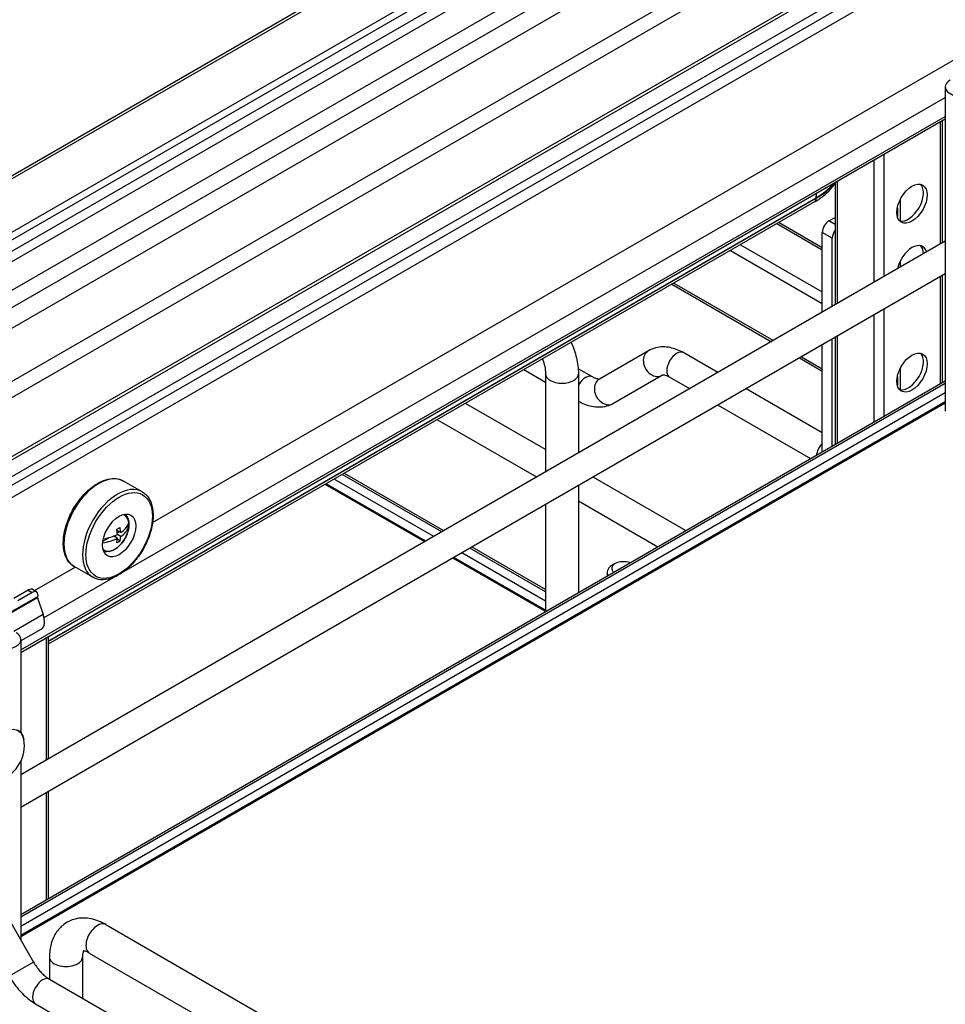
# Model space of a CAD drawing. Units: millimetres. Extents: x 143 to 2870, y 100 to 1865.
# Drawn here: x 2362 to 2527, y 1427 to 1601 of the extents above; entities that cross this region are included whole.
import ezdxf

# ---------------------------------------------------------------- set-up
doc = ezdxf.new("R2010")
doc.units = ezdxf.units.MM
doc.layers.add('可見_(ISO)', color=7, linetype='Continuous')
doc.layers.add('窄部可見_(ISO)', color=7, linetype='Continuous')

msp = doc.modelspace()

# ---------------------------------------------------------------- linework, layer by layer
at = {"layer": '可見_(ISO)', "color": 7, "linetype": 'Continuous'}
for p, q in [((2287.508, 1531.397), (2569.339, 1694.113)), ((2291.215, 1523.489), (2576.637, 1688.277)), ((2290.494, 1521.711), (2576.637, 1686.916)), ((2303.412, 1520.217), (2580.304, 1680.081)), ((2310.763, 1517.764), (2591.276, 1679.718)), ((2333.433, 1508.063), (2569.135, 1644.146)), ((2334.703, 1508.207), (2570.405, 1644.29)), ((2337.459, 1506.857), (2573.162, 1642.94)), ((2386.03, 1512.361), (2535.523, 1598.671)), ((2526.562, 1589.572), (2526.562, 1532.077)), ((2380.927, 1503.641), (2526.562, 1587.723)), ((2362.689, 1489.288), (2526.562, 1583.899)), ((2526.032, 1583.594), (2526.032, 1561.892)), ((2507.033, 1572.624), (2507.033, 1550.923)), ((2367.522, 1491.307), (2503.668, 1569.911)), ((2503.375, 1569.174), (2367.522, 1490.74)), ((2505.926, 1565.802), (2507.033, 1566.441)), ((2497.088, 1565.544), (2504.748, 1561.122)), ((2504.748, 1549.603), (2504.748, 1563.761)), ((2506.515, 1550.624), (2506.515, 1562.74)), ((2526.562, 1562.198), (2362.689, 1467.586)), ((2526.562, 1556.424), (2362.689, 1461.813)), ((2526.032, 1556.119), (2526.032, 1537.089)), ((2478.089, 1554.575), (2495.724, 1544.393)), ((2507.033, 1545.149), (2507.033, 1526.12)), ((2504.748, 1524.8), (2504.748, 1543.83)), ((2506.515, 1525.821), (2506.515, 1544.85)), ((2473.938, 1542.789), (2465.261, 1537.779)), ((2486.245, 1538.921), (2480.188, 1542.418)), ((2500.724, 1541.507), (2504.748, 1539.183)), ((2455.692, 1537.18), (2451.826, 1539.412)), ((2455.692, 1538.722), (2455.692, 1521.281)), ((2464.011, 1538.151), (2461.489, 1539.607)), ((2461.526, 1538.722), (2461.526, 1524.649)), ((2476.438, 1538.459), (2467.761, 1533.449)), ((2481.245, 1536.034), (2477.688, 1538.088)), ((2526.562, 1537.395), (2362.689, 1442.783)), ((2526.562, 1536.972), (2362.689, 1442.36)), ((2504.748, 1528.238), (2491.245, 1536.034)), ((2526.562, 1533.486), (2362.689, 1438.875)), ((2455.692, 1525.261), (2441.504, 1533.453)), ((2502.725, 1523.632), (2486.245, 1533.147)), ((2454.139, 1520.385), (2436.504, 1530.566)), ((2437.293, 1510.658), (2419.658, 1520.84)), ((2437.659, 1510.87), (2420.024, 1521.051)), ((2384.182, 1517.78), (2380.883, 1519.685)), ((2434.274, 1508.916), (2416.639, 1519.097)), ((2461.526, 1518.876), (2461.526, 1499.846)), ((2480.619, 1510.87), (2464.139, 1520.385)), ((2455.692, 1515.508), (2455.692, 1496.478)), ((2475.619, 1507.983), (2461.526, 1516.12)), ((2380.377, 1510.553), (2379.709, 1510.939)), ((2379.764, 1510.517), (2380.103, 1510.712)), ((2380.377, 1509.873), (2379.787, 1510.213)), ((2381.366, 1511.439), (2381.575, 1511.56)), ((2381.575, 1511.56), (2381.575, 1511.742)), ((2381.766, 1511.449), (2381.575, 1511.56)), ((2377.216, 1509.049), (2378.251, 1509.645)), ((2379.787, 1509.533), (2379.118, 1509.92)), ((2379.512, 1509.692), (2379.512, 1510.083)), ((2380.263, 1509.087), (2379.775, 1509.369)), ((2455.692, 1500.035), (2442.293, 1507.772)), ((2455.692, 1500.458), (2442.659, 1507.983)), ((2455.692, 1496.55), (2439.274, 1506.029)), ((2468.037, 1505.041), (2467.448, 1504.701)), ((2365.111, 1500.283), (2372.299, 1504.433)), ((2375.432, 1502.624), (2372.133, 1504.529)), ((2466.593, 1503.51), (2466.593, 1502.772)), ((2366.79, 1495.479), (2379.102, 1502.587)), ((2363.985, 1500.369), (2361.424, 1498.891)), ((2364.707, 1499.953), (2362.145, 1498.474)), ((2364.748, 1500.493), (2365.47, 1500.076)), ((2365.662, 1499.519), (2365.623, 1499.182)), ((2365.647, 1499.006), (2366.638, 1496.035)), ((2366.244, 1493.38), (2362.689, 1491.328)), ((2362.689, 1491.593), (2362.689, 1475.037)), ((2367.522, 1492.078), (2367.522, 1470.376)), ((2362.689, 1470.015), (2362.689, 1438.284)), ((2367.522, 1464.603), (2367.522, 1445.573)), ((2356.26, 1449.42), (2364.937, 1434.39)), ((2377.73, 1441.046), (2479.671, 1382.191)), ((2367.757, 1435.288), (2367.757, 1431.355)), ((2373.591, 1435.288), (2373.591, 1427.987)), ((2374.814, 1435.995), (2476.755, 1377.139)), ((2367.772, 1431.347), (2482.142, 1365.315)), ((2365.272, 1427.017), (2479.642, 1360.985))]:
    msp.add_line(p, q, dxfattribs=at)
msp.add_arc((2357.047, 1472.702), 6.25, 289.25434, 10.74566, dxfattribs=at)
for centre, major_axis, ratio, start_param, end_param in [((2529.478, 1589.572), (-2.917, 0), 0.5773503, 5.4977871, 10.2101761), ((2492.924, 1576.114), (15.195, 0), 0.5773503, 5.4977871, 5.8521499), ((2520.009, 1569.238), (-1.896, -3.284), 0.5773503, 0.1717927, 2.9698), ((2505.926, 1564.441), (0.833, 1.443), 0.5773503, 0.7853982, 2.3561945), ((2507.694, 1563.421), (0.833, 1.443), 0.5773503, 1.380581, 2.3561945), ((2520.657, 1557.977), (-1.896, -3.284), 0.5773503, 2.6214116, 5.23257), ((2520.009, 1558.352), (1.896, 3.284), 0.5773503, 5.5181491, 6.1113926), ((2520.009, 1539.3), (-1.896, -3.284), 0.5773503, 0.1717927, 2.9698), ((2378.629, 1510.882), (2.083, 3.608), 0.5773503, -0.5433214, -0.3613671), ((2375.683, 1512.924), (6.236, -0.006), 0.5766976, 5.5652165, 6.062294), ((2378.04, 1513.941), (2.639, -4.581), 0.5780022, 0.7070708, 0.8648565), ((2375.683, 1512.924), (6.236, -0.006), 0.5766976, 4.9745865, 5.4314863), ((2375.684, 1513.775), (6.077, -0.006), 0.5766976, -0.8534469, -0.716221), ((2375.388, 1512.414), (-3.113, 5.404), 0.5780022, 3.9944215, 4.1635956), ((2375.977, 1512.753), (3.113, -5.404), 0.5780022, 0.8528288, 1.022003), ((2375.682, 1512.243), (6.236, -0.006), 0.5766976, 5.5652165, 6.062294), ((2375.682, 1512.243), (-6.236, 0.006), 0.5766976, 1.8133985, 2.2898936), ((2375.388, 1512.414), (-3.113, 5.404), 0.5780022, 3.691517, 3.8606912), ((2375.682, 1511.392), (-6.077, 0.006), 0.5766976, -3.9950395, -3.8578136), ((2375.977, 1512.753), (3.113, -5.404), 0.5780022, 0.5499244, 0.7190986), ((2378.629, 1510.882), (-2.083, -3.608), 0.5773503, 0.3613671, 0.5433214), ((2469.51, 1504.191), (2.083, 0), 0.5773503, 0.9418414, 3.7705476), ((2469.51, 1503.51), (2.917, 0), 0.5773503, 2.3561945, 3.5187403), ((2363.745, 1499.148), (-1.046, -1.316), 0.4515849, 3.2086465, 3.9940447), ((2364.466, 1498.731), (-1.046, -1.316), 0.4515849, 2.5139083, 3.9940447), ((2365.917, 1498.95), (-0.234, 0.346), 0.5228786, 0.5462337, 1.0778889), ((2364.208, 1496.535), (2.108, -3.11), 0.5228786, 0.0178639, 1.0778889), ((2359.773, 1491.593), (-2.917, 0), 0.5773503, 5.4977871, 10.2101761), ((2364.369, 1496.628), (1.875, -3.248), 0.5773503, 0, 0.0556705)]:
    msp.add_ellipse(centre, major_axis=major_axis, ratio=ratio, start_param=start_param, end_param=end_param, dxfattribs=at)
for centre, major_axis in [((2520.657, 1568.864), (-1.896, -3.284)), ((2520.657, 1538.926), (-1.896, -3.284)), ((2380.102, 1510.032), (2.083, 3.608))]:
    msp.add_ellipse(centre, major_axis=major_axis, ratio=0.5773503, dxfattribs=at)
for points, knots in [([(2503.375, 1569.174), (2503.941, 1569.501), (2504.469, 1569.857), (2505.436, 1570.625), (2505.875, 1571.038), (2506.549, 1571.801), (2506.807, 1572.14), (2507.033, 1572.492)], [0, 0, 0, 0, 0.3652617, 0.3652617, 0.7305235, 0.7305235, 1, 1, 1, 1]), ([(2460.232, 1544.265), (2460.631, 1543.385), (2460.948, 1542.478), (2461.399, 1540.617), (2461.526, 1539.663), (2461.526, 1538.722)], [0, 0, 0, 0, 0.4911067, 0.4911067, 1, 1, 1, 1]), ([(2480.188, 1542.418), (2479.812, 1542.635), (2479.425, 1542.824), (2478.627, 1543.139), (2478.216, 1543.264), (2477.373, 1543.435), (2476.941, 1543.48), (2476.065, 1543.47), (2475.622, 1543.415), (2474.755, 1543.188), (2474.331, 1543.016), (2473.938, 1542.789)], [0, 0, 0, 0, 0.2, 0.2, 0.4, 0.4, 0.6, 0.6, 0.8, 0.8, 1, 1, 1, 1]), ([(2455.142, 1541.326), (2455.317, 1540.874), (2455.451, 1540.426), (2455.637, 1539.569), (2455.684, 1539.163), (2455.692, 1538.784), (2455.692, 1538.753), (2455.692, 1538.722)], [0, 0, 0, 0, 0.4664871, 0.4664871, 0.9548651, 0.9548651, 1, 1, 1, 1]), ([(2465.261, 1537.779), (2465.261, 1537.779), (2465.261, 1537.778), (2465.23, 1537.77), (2465.198, 1537.764), (2465.084, 1537.762), (2465.002, 1537.768), (2464.788, 1537.811), (2464.657, 1537.849), (2464.358, 1537.967), (2464.19, 1538.047), (2464.011, 1538.151)], [0, 0, 0, 0, 0.2, 0.2, 0.4, 0.4, 0.6, 0.6, 0.8, 0.8, 1, 1, 1, 1]), ([(2477.688, 1538.088), (2477.509, 1538.191), (2477.341, 1538.272), (2477.042, 1538.39), (2476.911, 1538.427), (2476.697, 1538.47), (2476.615, 1538.476), (2476.501, 1538.475), (2476.469, 1538.468), (2476.438, 1538.46), (2476.438, 1538.459), (2476.438, 1538.459)], [0, 0, 0, 0, 0.2, 0.2, 0.4, 0.4, 0.6, 0.6, 0.8, 0.8, 1, 1, 1, 1]), ([(2467.761, 1533.449), (2467.368, 1533.222), (2466.944, 1533.05), (2466.077, 1532.823), (2465.634, 1532.768), (2464.758, 1532.758), (2464.326, 1532.804), (2463.483, 1532.974), (2463.072, 1533.099), (2462.279, 1533.412), (2461.897, 1533.599), (2461.526, 1533.812)], [0, 0, 0, 0, 0.20052469, 0.20052469, 0.40104938, 0.40104938, 0.60157406, 0.60157406, 0.80209875, 0.80209875, 1, 1, 1, 1]), ([(2372.133, 1504.529), (2371.665, 1504.8), (2371.268, 1505.189), (2370.643, 1506.174), (2370.423, 1506.777), (2370.179, 1508.153), (2370.166, 1508.933), (2370.356, 1510.574), (2370.56, 1511.436), (2371.161, 1513.149), (2371.557, 1514), (2372.5, 1515.609), (2373.047, 1516.367), (2374.24, 1517.718), (2374.886, 1518.31), (2376.22, 1519.268), (2376.907, 1519.633), (2378.256, 1520.085), (2378.919, 1520.175), (2380.022, 1520.062), (2380.478, 1519.919), (2380.883, 1519.685)], [0, 0, 0, 0, 0.0932125, 0.0932125, 0.191518, 0.191518, 0.2952291, 0.2952291, 0.3996266, 0.3996266, 0.5036, 0.5036, 0.6073916, 0.6073916, 0.7113902, 0.7113902, 0.815806, 0.815806, 0.9193236, 0.9193236, 1, 1, 1, 1]), ([(2384.182, 1517.78), (2384.65, 1517.51), (2385.047, 1517.12), (2385.672, 1516.135), (2385.892, 1515.532), (2386.136, 1514.157), (2386.149, 1513.376), (2385.959, 1511.735), (2385.755, 1510.873), (2385.154, 1509.161), (2384.758, 1508.31), (2383.815, 1506.7), (2383.268, 1505.942), (2382.075, 1504.591), (2381.429, 1503.999), (2380.095, 1503.041), (2379.408, 1502.676), (2378.059, 1502.224), (2377.396, 1502.135), (2376.293, 1502.247), (2375.837, 1502.391), (2375.432, 1502.624)], [0, 0, 0, 0, 0.0932125, 0.0932125, 0.191518, 0.191518, 0.2952291, 0.2952291, 0.3996266, 0.3996266, 0.5036, 0.5036, 0.6073916, 0.6073916, 0.7113902, 0.7113902, 0.815806, 0.815806, 0.9193236, 0.9193236, 1, 1, 1, 1]), ([(2381.059, 1513.802), (2381.213, 1513.694), (2381.346, 1513.557), (2381.603, 1513.189), (2381.706, 1512.94), (2381.838, 1512.367), (2381.857, 1512.034), (2381.8, 1511.33), (2381.722, 1510.956), (2381.48, 1510.216), (2381.316, 1509.848), (2380.922, 1509.153), (2380.691, 1508.824), (2380.182, 1508.236), (2379.903, 1507.977), (2379.319, 1507.553), (2379.013, 1507.389), (2378.403, 1507.188), (2378.098, 1507.147), (2377.635, 1507.201), (2377.469, 1507.247), (2377.316, 1507.318)], [0, 0, 0, 0, 0.07002946, 0.07002946, 0.16518179, 0.16518179, 0.27320273, 0.27320273, 0.38485145, 0.38485145, 0.49564426, 0.49564426, 0.60590641, 0.60590641, 0.71662176, 0.71662176, 0.82825151, 0.82825151, 0.93681492, 0.93681492, 1, 1, 1, 1]), ([(2362.098, 1475.559), (2362.213, 1475.493), (2362.321, 1475.415), (2362.52, 1475.238), (2362.611, 1475.139), (2362.776, 1474.924), (2362.849, 1474.808), (2362.976, 1474.561), (2363.031, 1474.43), (2363.122, 1474.157), (2363.159, 1474.015), (2363.187, 1473.868)], [0, 0, 0, 0, 0.2, 0.2, 0.4, 0.4, 0.6, 0.6, 0.8, 0.8, 1, 1, 1, 1]), ([(2377.73, 1441.046), (2376.915, 1441.517), (2376.045, 1441.875), (2374.222, 1442.243), (2373.264, 1442.259), (2371.607, 1441.852), (2370.907, 1441.526), (2369.73, 1440.645), (2369.247, 1440.108), (2368.447, 1438.846), (2368.161, 1438.109), (2367.827, 1436.68), (2367.757, 1435.987), (2367.757, 1435.288)], [0, 0, 0, 0, 0.2, 0.2, 0.3941699, 0.3941699, 0.5436492, 0.5436492, 0.686683, 0.686683, 0.8516049, 0.8516049, 1, 1, 1, 1]), ([(2373.784, 1436.367), (2373.747, 1436.299), (2373.688, 1436.158), (2373.613, 1435.765), (2373.591, 1435.545), (2373.591, 1435.288)], [0, 0, 0, 0, 0.5616789, 0.5616789, 1, 1, 1, 1]), ([(2374.814, 1435.995), (2374.543, 1436.151), (2374.303, 1436.251), (2373.942, 1436.358), (2373.82, 1436.367), (2373.731, 1436.366), (2373.718, 1436.363), (2373.718, 1436.363)], [0, 0, 0, 0, 0.39826, 0.39826, 0.7878612, 0.7878612, 1, 1, 1, 1]), ([(2364.937, 1434.39), (2365.096, 1434.116), (2365.267, 1433.848), (2365.627, 1433.337), (2365.817, 1433.094), (2366.207, 1432.64), (2366.407, 1432.429), (2366.808, 1432.047), (2367.009, 1431.875), (2367.402, 1431.577), (2367.593, 1431.45), (2367.772, 1431.347)], [0, 0, 0, 0, 0.2, 0.2, 0.4, 0.4, 0.6, 0.6, 0.8, 0.8, 1, 1, 1, 1]), ([(2360.607, 1431.89), (2360.841, 1431.485), (2361.094, 1431.09), (2361.632, 1430.328), (2361.917, 1429.961), (2362.517, 1429.262), (2362.831, 1428.929), (2363.487, 1428.305), (2363.827, 1428.014), (2364.532, 1427.478), (2364.896, 1427.234), (2365.272, 1427.017)], [0, 0, 0, 0, 0.2, 0.2, 0.4, 0.4, 0.6, 0.6, 0.8, 0.8, 1, 1, 1, 1])]:
    msp.add_open_spline(points, degree=3, knots=knots, dxfattribs=at)
at = {"layer": '窄部可見_(ISO)', "color": 7, "linetype": 'Continuous'}
for p, q in [((2570.214, 1694.026), (2288.031, 1531.108)), ((2281.639, 1514.597), (2575.678, 1684.36)), ((2283.103, 1513.581), (2577.142, 1683.345)), ((2307.464, 1519.484), (2581.351, 1677.613)), ((2601.234, 1676.01), (2312.279, 1509.182)), ((2305.546, 1502.436), (2602.472, 1673.867)), ((2338.795, 1506.086), (2574.498, 1642.168)), ((2339.738, 1504.453), (2575.44, 1640.535)), ((2362.689, 1489.739), (2526.562, 1584.35)), ((2525.666, 1583.382), (2525.666, 1561.681)), ((2513.881, 1576.578), (2513.881, 1554.877)), ((2515.649, 1577.599), (2515.649, 1555.897)), ((2507.399, 1572.836), (2507.399, 1551.134)), ((2367.522, 1491.219), (2503.668, 1569.822)), ((2503.668, 1569.911), (2503.668, 1569.822)), ((2518.536, 1569.533), (2518.536, 1565.801)), ((2518.065, 1568.155), (2518.065, 1566.579)), ((2496.722, 1565.333), (2504.748, 1560.699)), ((2507.033, 1565.163), (2505.926, 1565.802)), ((2506.515, 1562.74), (2504.748, 1563.761)), ((2490.24, 1561.59), (2504.748, 1553.215)), ((2488.472, 1560.57), (2504.748, 1551.173)), ((2518.536, 1558.646), (2518.536, 1557.564)), ((2525.666, 1555.907), (2525.666, 1536.877)), ((2478.455, 1554.786), (2496.09, 1544.605)), ((2513.881, 1549.103), (2513.881, 1530.073)), ((2515.649, 1550.124), (2515.649, 1531.094)), ((2507.399, 1545.361), (2507.399, 1526.331)), ((2501.09, 1541.718), (2504.748, 1539.606)), ((2518.065, 1538.217), (2518.065, 1536.641)), ((2518.536, 1539.594), (2518.536, 1535.863)), ((2526.562, 1535.331), (2362.689, 1440.719)), ((2526.562, 1533.705), (2362.689, 1439.094)), ((2434.464, 1509.025), (2416.829, 1519.207)), ((2435.872, 1509.838), (2418.237, 1520.019)), ((2455.692, 1498.394), (2440.872, 1506.951)), ((2455.692, 1496.769), (2439.464, 1506.138)), ((2363.985, 1500.369), (2364.707, 1499.953)), ((2365.647, 1499.006), (2360.648, 1496.12)), ((2365.623, 1499.182), (2360.652, 1496.312)), ((2366.638, 1496.035), (2361.421, 1493.023)), ((2367.156, 1491.867), (2367.156, 1470.165)), ((2367.156, 1464.392), (2367.156, 1445.362)), ((2364.937, 1434.39), (2360.607, 1431.89))]:
    msp.add_line(p, q, dxfattribs=at)
for centre, major_axis, ratio, start_param, end_param in [((2492.924, 1576.026), (15.195, 0), 0.5773503, 5.4977871, 5.8721571), ((2502.667, 1570.401), (0.708, -1.227), 0.5773503, 0, 0.7853982), ((2466.82, 1596.391), (26.25, -45.466), 0.5773503, 0.6636692, 0.684047), ((2475.188, 1540.624), (-1.25, 2.165), 0.8164966, 0, 3.1415927), ((2478.938, 1540.253), (1.25, 2.165), 0.5773503, 0, 3.1415926), ((2458.609, 1538.722), (-2.917, 0), 0.5773503, 0, 3.1415926), ((2462.761, 1535.986), (1.25, 2.165), 0.5773503, 0, 1.5590588), ((2466.511, 1535.614), (-1.25, 2.165), 0.8164966, 0, 3.1415927), ((2505.455, 1524.943), (-1.25, -2.165), 0.5773503, 4.3385077, 5.3675813), ((2376.508, 1512.107), (-4.375, -7.578), 0.5773503, 3.1415927, 6.2831853), ((2379.807, 1510.202), (-4.375, -7.578), 0.5773503, 3.1415927, 6.2831853), ((2379.309, 1510.49), (-1.786, -3.093), 0.5773503, 6.097267, 9.6106962), ((2359.78, 1471.124), (2.455, 4.253), 0.5773503, 5.6927746, 10.0151886), ((2376.272, 1438.52), (1.458, 2.526), 0.5773503, 0, 3.1415927), ((2370.674, 1435.288), (-2.917, 0), 0.5773503, 0, 3.1415927), ((2366.522, 1429.182), (-1.25, -2.165), 0.5773503, 3.1415927, 6.2831853)]:
    msp.add_ellipse(centre, major_axis=major_axis, ratio=ratio, start_param=start_param, end_param=end_param, dxfattribs=at)
msp.add_ellipse((2380.102, 1510.032), major_axis=(4.167, 7.217), ratio=0.5773503, dxfattribs=at)

doc.saveas('drawing.dxf')
